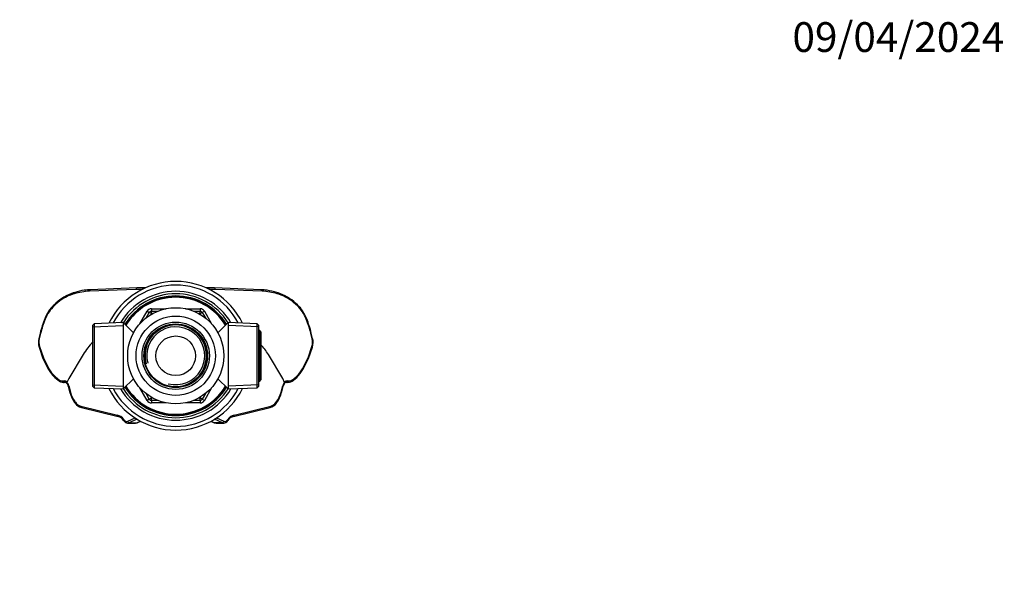
# Model space of a CAD drawing. Units: millimetres. Extents: x 0 to 744, y 0 to 1164.
# Drawn here: x 347 to 744, y 942 to 1164 of the extents above; entities that cross this region are included whole.
import ezdxf
from ezdxf import colors
from ezdxf.entities.mleader import LeaderData, LeaderLine
from ezdxf.math import Vec2, Vec3

# ---------------------------------------------------------------- set-up
doc = ezdxf.new("R2010")
doc.units = ezdxf.units.MM
doc.layers.add('DV2_Défaut', color=7, linetype='Continuous')
doc.layers.add('Défaut', color=7, linetype='Continuous')

# ---------------------------------------------------------------- blocks, each defined once
blk = doc.blocks.new('_DOT')
at = {"color": 0}
blk.add_line((0, 0), (-1, 0), dxfattribs=at)
at = {"color": 0, "const_width": 0.333}
blk.add_lwpolyline([(-0.1665, 0, 1), (0.1665, 0, 1)], format="xyb", close=True, dxfattribs=at)
blk = doc.blocks.new('SE1')
at = {"layer": 'DV2_Défaut', "color": 7, "linetype": 'Continuous'}
for p, q in [((368.68, 1053.48), (368.06, 1053.29)), ((368.9, 1054.06), (368.27, 1053.86)), ((393.58, 1055.29), (374.79, 1054.54)), ((393.95, 1055.89), (375.16, 1055.14)), ((397.44, 1055.89), (394.31, 1055.89)), ((424.98, 1055.89), (421.85, 1055.89)), ((444.13, 1055.14), (425.34, 1055.89)), ((444.5, 1054.54), (425.71, 1055.29)), ((451.02, 1053.86), (450.39, 1054.06)), ((451.23, 1053.29), (450.6, 1053.48)), ((361.25, 1049.71), (360.5, 1049.02)), ((458.79, 1049.02), (458.04, 1049.71)), ((361.26, 1049.27), (360.51, 1048.58)), ((395.15, 1041.38), (398.1, 1046.49)), ((397.67, 1043.75), (398.96, 1045.99)), ((398.1, 1046.49), (398.96, 1045.99)), ((399.83, 1045.49), (398.96, 1045.99)), ((399.83, 1045.49), (399.59, 1045.08)), ((399.83, 1047.49), (405.72, 1047.49)), ((399.83, 1047.49), (399.83, 1046.49)), ((399.83, 1046.49), (402.41, 1046.49)), ((399.83, 1045.49), (399.83, 1046.49)), ((400.3, 1045.49), (399.83, 1045.49)), ((413.56, 1047.49), (419.46, 1047.49)), ((416.88, 1046.49), (419.46, 1046.49)), ((419.46, 1045.49), (418.99, 1045.49)), ((419.46, 1047.49), (419.46, 1046.49)), ((419.46, 1045.49), (419.46, 1046.49)), ((419.46, 1045.49), (420.32, 1045.99)), ((419.69, 1045.08), (419.46, 1045.49)), ((421.19, 1046.49), (420.32, 1045.99)), ((420.32, 1045.99), (421.61, 1043.75)), ((421.19, 1046.49), (424.14, 1041.38)), ((458.77, 1048.58), (458.02, 1049.27)), ((388.44, 1041.89), (376.74, 1041.38)), ((388.44, 1041.89), (388.44, 1015.09)), ((392.59, 1037.74), (388.44, 1041.89)), ((430.84, 1041.89), (426.7, 1037.74)), ((430.84, 1041.89), (430.84, 1015.09)), ((442.54, 1041.38), (430.84, 1041.89)), ((354.91, 1037.62), (354.38, 1035.51)), ((355.1, 1037.48), (354.57, 1035.37)), ((376.74, 1041.38), (376.24, 1040.85)), ((376.24, 1016.12), (376.24, 1040.85)), ((376.24, 1040.19), (388.44, 1040.73)), ((376.74, 1041.38), (376.74, 1015.6)), ((443.04, 1040.19), (430.84, 1040.73)), ((442.54, 1015.6), (442.54, 1041.38)), ((443.04, 1040.85), (442.54, 1041.38)), ((444.04, 1037.52), (442.99, 1037.57)), ((443.04, 1040.85), (443.04, 1016.12)), ((443.54, 1038.71), (443.04, 1038.73)), ((443.54, 1018.27), (443.54, 1038.71)), ((444.04, 1038.18), (443.54, 1038.71)), ((444.04, 1038.18), (444.04, 1018.79)), ((464.72, 1035.37), (464.19, 1037.48)), ((464.91, 1035.51), (464.38, 1037.62)), ((354.5, 1032.02), (356.03, 1027.39)), ((354.68, 1032.21), (356.2, 1027.62)), ((463.09, 1027.62), (464.61, 1032.21)), ((463.25, 1027.39), (464.79, 1032.02)), ((356.04, 1027.38), (358.34, 1022.99)), ((356.2, 1027.62), (358.47, 1023.27)), ((372.26, 1029.01), (366.45, 1019.36)), ((452.84, 1019.36), (447.03, 1029.01)), ((460.81, 1023.27), (463.09, 1027.62)), ((460.95, 1022.99), (463.25, 1027.38)), ((360.81, 1019.77), (362.16, 1018.58)), ((360.82, 1020.22), (362.17, 1019.03)), ((363.94, 1018.32), (364.6, 1018.32)), ((364.99, 1017.72), (364.34, 1017.72)), ((366.45, 1019.36), (365.74, 1017.7)), ((388.44, 1015.09), (392.59, 1019.24)), ((426.7, 1019.24), (430.84, 1015.09)), ((444.04, 1019.46), (442.99, 1019.41)), ((443.04, 1018.25), (443.54, 1018.27)), ((443.54, 1018.27), (444.04, 1018.79)), ((453.55, 1017.7), (452.84, 1019.36)), ((454.95, 1017.72), (454.3, 1017.72)), ((454.69, 1018.32), (455.34, 1018.32)), ((457.12, 1019.03), (458.47, 1020.22)), ((457.13, 1018.58), (458.48, 1019.77)), ((366.28, 1016.21), (366.95, 1013.65)), ((366.46, 1016.36), (367.13, 1013.8)), ((376.24, 1016.78), (388.44, 1016.25)), ((376.24, 1016.12), (376.74, 1015.6)), ((376.74, 1015.6), (388.44, 1015.09)), ((398.1, 1010.49), (395.15, 1015.59)), ((424.14, 1015.59), (421.19, 1010.49)), ((443.04, 1016.78), (430.84, 1016.25)), ((430.84, 1015.09), (442.54, 1015.6)), ((442.54, 1015.6), (443.04, 1016.12)), ((452.15, 1013.8), (452.82, 1016.36)), ((452.34, 1013.65), (453.01, 1016.21)), ((368.82, 1009.61), (369.02, 1009.34)), ((368.92, 1009.97), (369.11, 1009.7)), ((398.96, 1010.99), (397.67, 1013.22)), ((398.96, 1010.99), (398.1, 1010.49)), ((398.96, 1010.99), (399.83, 1011.49)), ((399.59, 1011.89), (399.83, 1011.49)), ((399.83, 1011.49), (400.3, 1011.49)), ((399.83, 1010.49), (399.83, 1011.49)), ((399.83, 1010.49), (399.83, 1009.49)), ((402.41, 1010.49), (399.83, 1010.49)), ((419.46, 1010.49), (416.88, 1010.49)), ((418.99, 1011.49), (419.46, 1011.49)), ((419.46, 1011.49), (419.69, 1011.89)), ((420.32, 1010.99), (419.46, 1011.49)), ((419.46, 1010.49), (419.46, 1011.49)), ((419.46, 1010.49), (419.46, 1009.49)), ((421.61, 1013.22), (420.32, 1010.99)), ((420.32, 1010.99), (421.19, 1010.49)), ((450.17, 1009.7), (450.37, 1009.97)), ((450.27, 1009.34), (450.46, 1009.61)), ((371.31, 1008.15), (386.12, 1004.56)), ((371.56, 1007.56), (386.37, 1003.97)), ((405.72, 1009.49), (399.83, 1009.49)), ((419.46, 1009.49), (413.56, 1009.49)), ((432.92, 1003.97), (447.73, 1007.56)), ((433.17, 1004.56), (447.98, 1008.15)), ((388.58, 1002.4), (388.79, 1002.12)), ((388.68, 1002.75), (388.88, 1002.47)), ((390.26, 1002.04), (393.23, 1003.38)), ((393.98, 1002.9), (390.81, 1001.47)), ((393.96, 1001.47), (395.42, 1002.07)), ((394.07, 1001.49), (395.45, 1002.06)), ((423.84, 1002.06), (425.22, 1001.49)), ((423.87, 1002.07), (425.33, 1001.47)), ((428.48, 1001.47), (425.3, 1002.9)), ((426.06, 1003.38), (429.03, 1002.04)), ((430.41, 1002.47), (430.61, 1002.75)), ((430.5, 1002.12), (430.7, 1002.4)), ((390.22, 1001.34), (393.33, 1001.34)), ((390.81, 1001.47), (393.96, 1001.47)), ((428.48, 1001.47), (425.33, 1001.47)), ((425.96, 1001.34), (429.07, 1001.34))]:
    blk.add_line(p, q, dxfattribs=at)
for radius in [19.4, 16, 13.59, 12.86, 12.6, 8]:
    blk.add_circle((409.64, 1028.49), radius, dxfattribs=at)
for centre, radius, start, end in [((409.64, 1028.49), 30, 25.9921, 154.0079), ((373.92, 1036.29), 18.46, 107.8123, 133.331), ((376.12, 1030.89), 24.27, 98.0015, 107.3235), ((409.64, 1028.49), 28.5, 27.642, 152.358), ((409.64, 1028.49), 26, 30.8964, 149.1036), ((409.64, 1028.49), 25, 32.2547, 147.7453), ((443.24, 1031.19), 23.95, 72.6397, 81.9964), ((445.38, 1036.31), 18.44, 46.653, 72.2037), ((409.64, 1028.49), 24.15, 31.8003, 148.1997), ((409.64, 1028.49), 23.88, 31.6436, 148.3564), ((409.64, 1028.49), 23.6, 31.4847, 148.5153), ((370.98, 1037.99), 15.22, 133.5417, 158.9887), ((399.83, 1045.49), 2, 90, 150), ((399.83, 1045.49), 1, 90, 150), ((419.46, 1045.49), 2, 30, 90), ((419.46, 1045.49), 1, 30, 90), ((448.3, 1037.99), 15.22, 21.0126, 46.4571), ((399.4, 1026.54), 45.85, 158.3615, 166.0074), ((419.88, 1026.53), 45.86, 13.9934, 21.6377), ((409.64, 1028.49), 12.42, 255, 195), ((409.64, 1028.49), 11.69, 255, 195), ((360.54, 1033.98), 6.35, 166.05, 198.0212), ((458.75, 1033.98), 6.35, 341.9798, 13.949), ((368.29, 1028.09), 11.19, 207.1394, 228.0395), ((450.99, 1028.1), 11.2, 311.9728, 332.8483), ((364.38, 1021), 3.28, 227.469, 269.2789), ((364.93, 1016.36), 1.36, 56.2654, 87.5677), ((454.35, 1016.37), 1.35, 92.3284, 123.8104), ((454.91, 1021), 3.28, 270.7505, 312.5016), ((363.9, 1015.62), 2.45, 13.7908, 41.2425), ((378.53, 1016.59), 11.95, 194.2565, 215.7054), ((409.64, 1028.49), 30, 205.9921, 334.0079), ((409.64, 1028.49), 28.5, 207.642, 332.358), ((409.64, 1028.49), 26, 210.8964, 329.1036), ((409.64, 1028.49), 25, 212.2547, 327.7453), ((409.64, 1028.49), 24.15, 211.8003, 328.1997), ((409.64, 1028.49), 23.88, 211.6436, 328.3564), ((409.64, 1028.49), 23.6, 211.4847, 328.5153), ((440.76, 1016.59), 11.95, 324.2921, 345.7459), ((455.33, 1015.65), 2.38, 138.2855, 166.4968), ((399.83, 1011.49), 2, 210, 270), ((399.83, 1011.49), 1, 210, 270), ((419.46, 1011.49), 1, 270, 330), ((419.46, 1011.49), 2, 270, 330), ((372.72, 1011.91), 4.5, 214.803, 255.1177), ((446.57, 1011.92), 4.51, 284.9142, 325.1652), ((385.32, 1000.16), 3.95, 34.4305, 74.6141), ((390.24, 1003.11), 1.76, 214.2416, 269.7314), ((429.04, 1003.12), 1.77, 269.9017, 325.6844), ((433.96, 1000.16), 3.95, 105.3733, 145.5821), ((393.38, 1003.12), 1.77, 268.958, 293.1835), ((425.93, 1003.18), 1.83, 247.087, 270.4058)]:
    blk.add_arc(centre, radius, start, end, dxfattribs=at)
for centre, major_axis, ratio, start_param, end_param in [((368.45, 1053.29), (0.178, -0.573), 0.636065, 3.141593, 4.517112), ((369.08, 1053.48), (0.178, -0.573), 0.636065, 3.141577, 4.517112), ((375.71, 1014.63), (0, 39.93), 0.762492, 0.030158, 0.232814), ((376.1, 1014.63), (0, 40.53), 0.763491, 0.030158, 0.107623), ((375.18, 1054.54), (0.024, -0.6), 0.653157, 3.141593, 4.686553), ((393.97, 1055.29), (0.024, -0.6), 0.653157, 3.141593, 4.686553), ((393.91, 1040.76), (0, -14.53), 0.762492, 2.97336, 3.171751), ((393.97, 1055.29), (0.024, -0.6), 0.653157, 3.11938, 3.141593), ((394.31, 1040.76), (0, -15.13), 0.765169, 3.034518, 3.171751), ((394.31, 1040.76), (0, -15.13), 0.765169, 2.931796, 3.034518), ((424.98, 1040.76), (0, -15.13), 0.765169, 3.245611, 3.351389), ((425.37, 1040.76), (0, -14.53), 0.762492, 3.111435, 3.309825), ((424.98, 1040.76), (0, -15.13), 0.765169, 3.111435, 3.245611), ((425.32, 1055.29), (-0.024, -0.6), 0.653157, 3.141593, 3.163806), ((425.32, 1055.29), (-0.024, -0.6), 0.653157, 1.596632, 3.141593), ((443.19, 1014.63), (0, 40.53), 0.763491, 6.174404, 6.253027), ((444.11, 1054.54), (-0.024, -0.6), 0.653157, 1.596632, 3.141593), ((443.58, 1014.63), (0, 39.93), 0.762492, 6.050371, 6.253027), ((450.21, 1053.48), (-0.178, -0.573), 0.636065, 1.766074, 3.141809), ((450.84, 1053.29), (-0.178, -0.573), 0.636065, 1.766074, 3.141593), ((361.66, 1049.27), (0.407, -0.441), 0.535321, 3.141076, 4.252711), ((372.59, 1028.21), (0, 25.78), 0.762492, 0.232814, 0.614159), ((446.7, 1028.21), (0, 25.78), 0.762492, 5.669026, 6.050371), ((457.63, 1049.27), (-0.407, -0.441), 0.535321, 2.030475, 3.141465), ((367.15, 1036.24), (0, 15.1), 0.762492, 0.614159, 1.089985), ((360.91, 1048.58), (0.407, -0.441), 0.535321, 3.141593, 4.252711), ((458.38, 1048.58), (-0.407, -0.441), 0.535321, 2.030475, 3.141593), ((452.14, 1036.24), (0, 15.1), 0.762492, 5.1932, 5.669026), ((382.68, 1025.61), (0, 38.08), 0.762492, 1.089985, 1.253888), ((357.33, 1043.22), (0.558, -0.222), 0.303948, 3.142055, 4.059878), ((461.95, 1043.22), (-0.558, -0.222), 0.303948, 2.223307, 3.141936), ((436.6, 1025.61), (0, 38.08), 0.762492, 5.029297, 5.1932), ((355.49, 1037.48), (0.582, -0.146), 0.204975, 3.14211, 4.025766), ((463.8, 1037.48), (-0.582, -0.146), 0.204975, 2.25742, 3.14182), ((357.79, 1033.98), (0, 4.45), 0.762492, 1.253888, 1.980372), ((354.96, 1035.37), (0.582, -0.146), 0.204975, 3.141593, 4.025766), ((386.95, 1013.59), (0, 24.78), 0.75697, 0.607052, 0.899453), ((461.5, 1033.98), (0, -4.45), 0.762492, 1.161221, 1.887705), ((464.33, 1035.37), (-0.582, -0.146), 0.204975, 2.25742, 3.141593), ((355.07, 1032.21), (0.57, 0.189), 0.261811, 2.239981, 3.141593), ((432.34, 1013.59), (0, 24.78), 0.75697, 5.383733, 5.609655), ((464.22, 1032.21), (-0.57, 0.189), 0.261811, 3.141593, 4.043205), ((356.59, 1027.62), (0.554, 0.235), 0.317713, 2.214149, 3.167424), ((462.7, 1027.62), (-0.554, 0.235), 0.317713, 3.115761, 4.069036), ((358.87, 1023.27), (0.532, 0.278), 0.37149, 2.188317, 3.141288), ((365.73, 1029.8), (0, -11.55), 0.762492, 5.313682, 5.69044), ((453.55, 1029.8), (0, -11.55), 0.762492, 0.592745, 0.969503), ((460.42, 1023.27), (-0.532, 0.278), 0.37149, 3.141131, 4.094868), ((361.21, 1020.22), (0.397, 0.45), 0.543203, 2.01818, 3.141593), ((362.56, 1019.03), (0.397, 0.45), 0.543203, 2.01818, 3.142134), ((363.94, 1022.49), (0, 4.17), 0.762492, 2.548847, 3.141593), ((364.34, 1018.32), (0, 0.6), 0.65345, 1.570796, 3.141593), ((364.6, 1015.42), (0, 2.9), 0.762492, 5.707256, 6.283185), ((364.99, 1018.32), (0, 0.6), 0.65345, 1.570796, 3.141593), ((364.37, 1015.42), (0, 2.9), 0.762492, 5.043198, 5.618304), ((454.92, 1015.42), (0, 2.9), 0.762492, 0.664881, 1.239987), ((454.69, 1015.42), (0, -2.9), 0.762492, 3.141593, 3.717522), ((454.3, 1018.32), (0, -0.6), 0.65345, 0, 1.570796), ((454.95, 1018.32), (0, -0.6), 0.65345, 0, 1.570796), ((455.34, 1022.49), (0, -4.17), 0.762492, 0, 0.592745), ((456.73, 1019.03), (-0.397, 0.45), 0.543203, 3.14182, 4.265006), ((458.08, 1020.22), (-0.397, 0.45), 0.543203, 3.141593, 4.265006), ((366.86, 1016.36), (0.58, 0.152), 0.213629, 2.255103, 3.141593), ((367.53, 1013.8), (0.58, 0.152), 0.213629, 2.255103, 3.141793), ((374.64, 1017.18), (0, -10.41), 0.762492, 5.043198, 5.47756), ((444.65, 1017.18), (0, -10.41), 0.762492, 0.805626, 1.239987), ((451.76, 1013.8), (-0.58, 0.152), 0.213629, 3.141392, 4.028083), ((452.43, 1016.36), (-0.58, 0.152), 0.213629, 3.141593, 4.028083), ((369.31, 1009.97), (0.484, 0.354), 0.454327, 2.126118, 3.141593), ((369.51, 1009.7), (0.484, 0.354), 0.454327, 2.126118, 3.142102), ((372.05, 1013.4), (0, -5.34), 0.762492, 5.47756, 6.100465), ((447.24, 1013.4), (0, -5.34), 0.762492, 0.18272, 0.805626), ((449.78, 1009.7), (-0.484, 0.354), 0.454327, 3.141083, 4.157067), ((449.98, 1009.97), (-0.484, 0.354), 0.454327, 3.141593, 4.157067), ((371.7, 1008.15), (0.141, 0.583), 0.642725, 1.725312, 3.141593), ((447.58, 1008.15), (-0.141, 0.583), 0.642725, 3.141593, 4.557873), ((386.51, 1004.56), (0.141, 0.583), 0.642725, 1.725312, 3.139667), ((385.26, 998.45), (0, 6.21), 0.762492, 5.47756, 6.100465), ((389.07, 1002.75), (0.484, 0.354), 0.454327, 2.126118, 3.141593), ((389.27, 1002.47), (0.484, 0.354), 0.454327, 2.126118, 3.142148), ((389.83, 1003.67), (0, 1.72), 0.762492, 2.335967, 3.472402), ((390.65, 1002.04), (0.246, -0.547), 0.618491, 4.440706, 6.050533), ((428.64, 1002.04), (-0.246, -0.547), 0.618491, 0.232652, 1.842479), ((429.46, 1003.67), (0, 1.72), 0.762492, 2.810783, 3.947218), ((430.02, 1002.47), (-0.484, 0.354), 0.454327, 3.14106, 4.157067), ((434.03, 998.45), (0, 6.21), 0.762492, 0.18272, 0.805626), ((430.22, 1002.75), (-0.484, 0.354), 0.454327, 3.141593, 4.157067), ((432.77, 1004.56), (-0.141, 0.583), 0.642725, 3.143471, 4.557873), ((390.22, 1003.67), (0, 2.32), 0.779922, 3.148637, 3.472402), ((393.33, 1003.67), (0, 2.32), 0.829989, 3.141593, 3.472402), ((393.69, 1002.42), (-0.382, 0.924), 0.527536, 2.926682, 3.141593), ((425.6, 1002.42), (0.382, 0.924), 0.527536, 3.141593, 3.356503), ((425.96, 1003.67), (0, 2.32), 0.829989, 2.810783, 3.141593), ((429.07, 1003.67), (0, 2.32), 0.779922, 2.810783, 3.12623), ((429.07, 1003.67), (0, 2.32), 0.779922, 3.12623, 3.141593)]:
    blk.add_ellipse(centre, major_axis=major_axis, ratio=ratio, start_param=start_param, end_param=end_param, dxfattribs=at)
for points, knots in [([(365.74, 1017.24), (365.72, 1017.27), (365.7, 1017.3), (365.66, 1017.44), (365.68, 1017.57), (365.74, 1017.7)], [0, 0, 0, 0, 0.3035196, 0.3035196, 1, 1, 1, 1]), ([(453.55, 1017.7), (453.61, 1017.57), (453.63, 1017.44), (453.59, 1017.3), (453.57, 1017.26), (453.55, 1017.24)], [0, 0, 0, 0, 0.696052, 0.696052, 1, 1, 1, 1])]:
    blk.add_open_spline(points, degree=3, knots=knots, dxfattribs=at)

msp = doc.modelspace()

# ---------------------------------------------------------------- block references
at = {"layer": 'Défaut'}
msp.add_blockref('SE1', (0, 0), dxfattribs=at)

# ---------------------------------------------------------------- leaders
at = {"layer": 'Défaut', "color": 7, "linetype": 'Continuous'}
ml = msp.add_multileader_mtext('Standard', dxfattribs=at)
ml.set_content('{\\pxsm0.9;\\fSolid Edge ISO|b1||i0||c0|p34;\\W1.;09/04/2024\\P}', color=256)
ml.set_leader_properties()
ml.set_arrow_properties(name='DOT')
ml.build(insert=Vec2(0, 0))
ml.multileader.update_dxf_attribs({"leader_type": 0, "dogleg_length": 0, "arrow_head_size": 12})
ctx = ml.context
ctx.base_point, ctx.char_height, ctx.arrow_head_size = Vec3(656.6, 1157.09), 12, 12
notes = []
notes.append((ctx, [(0, (0, 0, 0), (0, 0), (1, 0), 1, [])]))
ctx.mtext.insert = Vec3(658.6, 1163.09)
for ctx, leaders in notes:
    for number, flags, end, landing, length, lines in leaders:
        leader = LeaderData()
        leader.index, (leader.has_last_leader_line, leader.has_dogleg_vector, leader.attachment_direction) = number, flags
        leader.last_leader_point, leader.dogleg_vector, leader.dogleg_length = Vec3(end), Vec3(landing), length
        for number, points, colour, breaks in lines:
            line = LeaderLine()
            line.index, line.vertices, line.color, line.breaks = number, Vec3.list(points), colors.encode_raw_color(colour), breaks
            leader.lines.append(line)
        ctx.leaders.append(leader)

doc.saveas('drawing.dxf')
